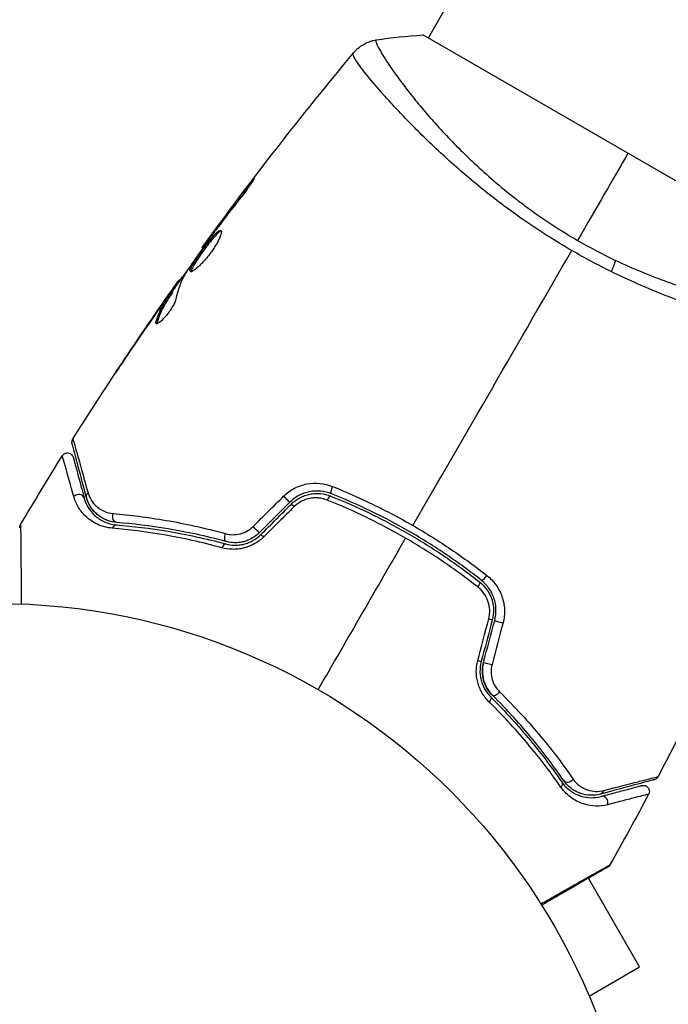
# Model space of a CAD drawing. Units: millimetres. Extents: x -5956 to 7587, y -4837 to 6099.
# Drawn here: x -3350 to -3297, y 3301 to 3382 of the extents above; entities that cross this region are included whole.
import ezdxf

# ---------------------------------------------------------------- set-up
doc = ezdxf.new("R2010")
doc.units = ezdxf.units.MM
doc.header["$LTSCALE"] = 20
doc.layers.add('2d', color=230, linetype='Continuous')

msp = doc.modelspace()

# ---------------------------------------------------------------- linework, layer by layer
at = {"layer": '2d'}
for p, q in [((-2879.573, 4137.513), (-3316.573, 3380.606)), ((-3283.231, 3361.356), (-3317.006, 3380.856)), ((-3319.646, 3375.284), (-3319.646, 3375.284)), ((-3331.351, 3368.304), (-3331.426, 3368.348)), ((-3333.842, 3365.058), (-3333.885, 3365.083)), ((-3334.456, 3364.229), (-3334.497, 3364.253)), ((-3335.102, 3363.32), (-3335.16, 3363.354)), ((-3337.082, 3360.493), (-3337.167, 3360.543)), ((-3336.987, 3360.628), (-3337.066, 3360.674)), ((-3337.982, 3359.352), (-3337.999, 3359.362)), ((-3337.638, 3359.628), (-3337.725, 3359.678)), ((-3337.56, 3359.757), (-3337.647, 3359.807)), ((-3338.7, 3358.33), (-3338.712, 3358.337)), ((-3338.877, 3357.205), (-3338.965, 3357.256)), ((-3341.242, 3354.605), (-3341.251, 3354.609)), ((-3303.42, 3311.49), (-3303.42, 3311.491)), ((-3299.159, 3304.11), (-3303.373, 3311.41)), ((-3303.316, 3301.71), (-3299.159, 3304.11))]:
    msp.add_line(p, q, dxfattribs=at)
msp.add_circle((-3352.118, 3281.039), 53, dxfattribs=at)
at = {"layer": '2d', "extrusion": (0, 0, -1)}
for centre, major_axis, ratio, start_param, end_param in [((-3302.224, 3361.019), (1.288, 2.71), 0.174612, 0.998247, 1.357534), ((-3344.204, 3342.903), (0.483, 0.129), 0.819777, 3.141593, 4.110513), ((-3324.334, 3343.54), (0.185, 0.464), 0.269641, 3.141593, 4.889681), ((-3327.471, 3341.87), (-0.354, 0.354), 0.032323, 0, 1.184867), ((-3342.165, 3341.205), (0.04, 0.498), 0.738794, 3.141593, 5.143303), ((-3333.053, 3339.621), (0.131, 0.483), 0.452672, 3.141593, 4.946014), ((-3329.976, 3339.366), (-0.354, 0.354), 0.013447, 0, 1.156444), ((-3312.627, 3335.41), (0.31, 0.393), 0.26225, 0, 1.398173), ((-3310.602, 3332.49), (-0.483, 0.129), 0.020866, 0, 2.00228), ((-3311.519, 3329.068), (-0.483, 0.129), 0.001815, 0, 2.030732), ((-3311.764, 3325.99), (0.352, 0.355), 0.440374, 0, 1.343345), ((-3305.979, 3319.062), (0.412, 0.284), 0.71706, 0, 1.149567), ((-3302.501, 3318.825), (-0.129, 0.483), 0.819777, 2.172672, 3.141593)]:
    msp.add_ellipse(centre, major_axis=major_axis, ratio=ratio, start_param=start_param, end_param=end_param, dxfattribs=at)
at = {"layer": '2d'}
for centre, major_axis, ratio, start_param, end_param in [((-3345.363, 3342.592), (0.483, 0.129), 0.858093, 0, 2.20525), ((-3328.32, 3342.719), (-0.354, 0.354), 0.020866, 3.141593, 5.143872), ((-3324.778, 3342.425), (0.185, 0.464), 0.26225, 0, 1.398173), ((-3342.26, 3340.009), (0.04, 0.498), 0.71706, 0, 1.149567), ((-3330.824, 3340.214), (-0.354, 0.354), 0.001815, 3.141593, 5.172325), ((-3333.367, 3338.462), (0.131, 0.483), 0.440374, 0, 1.343345), ((-3311.884, 3336.352), (0.31, 0.393), 0.269641, 3.141593, 4.889681), ((-3311.761, 3332.8), (-0.483, 0.129), 0.032323, 3.141593, 4.326459), ((-3312.678, 3329.378), (-0.483, 0.129), 0.013447, 3.141593, 4.298037), ((-3310.918, 3326.841), (0.352, 0.355), 0.452672, 3.141593, 4.946014), ((-3304.99, 3319.742), (0.412, 0.284), 0.738794, 3.141593, 5.143303), ((-3302.19, 3317.666), (-0.129, 0.483), 0.858093, 4.077935, 6.283185)]:
    msp.add_ellipse(centre, major_axis=major_axis, ratio=ratio, start_param=start_param, end_param=end_param, dxfattribs=at)
for points, knots in [([(-3322.684, 3379.406), (-3322.639, 3379.459), (-3322.585, 3379.52), (-3322.46, 3379.647), (-3322.388, 3379.715), (-3322.192, 3379.88), (-3322.061, 3379.974), (-3321.706, 3380.188), (-3321.468, 3380.293), (-3321.095, 3380.402), (-3320.965, 3380.43), (-3320.835, 3380.451)], [0, 0, 0, 0, 0.0280924, 0.0280924, 0.0591779, 0.0591779, 0.1075172, 0.1075172, 0.1846424, 0.1846424, 0.22429, 0.22429, 0.22429, 0.22429]), ([(-3320.835, 3380.451), (-3320.838, 3380.45), (-3320.84, 3380.449), (-3320.845, 3380.445), (-3320.846, 3380.44), (-3320.849, 3380.427), (-3320.85, 3380.422), (-3320.854, 3380.409), (-3320.858, 3380.4), (-3320.868, 3380.369), (-3320.866, 3380.342), (-3320.843, 3380.238), (-3320.807, 3380.137), (-3320.687, 3379.879), (-3320.604, 3379.72), (-3320.443, 3379.44), (-3320.383, 3379.339), (-3320.251, 3379.123), (-3320.178, 3379.007), (-3319.788, 3378.397), (-3319.384, 3377.81), (-3318.637, 3376.798), (-3318.364, 3376.438), (-3317.765, 3375.678), (-3317.439, 3375.276), (-3316.396, 3374.034), (-3315.612, 3373.151), (-3314.282, 3371.765), (-3313.809, 3371.29), (-3312.821, 3370.338), (-3312.306, 3369.86), (-3311.229, 3368.903), (-3310.666, 3368.425), (-3309.782, 3367.71), (-3309.48, 3367.471), (-3308.868, 3367), (-3308.558, 3366.767), (-3307.614, 3366.079), (-3306.968, 3365.633), (-3305.64, 3364.765), (-3304.959, 3364.344), (-3304.257, 3363.938)], [0.04049986, 0.04049986, 0.04049986, 0.04049986, 0.04112082, 0.04112082, 0.04233145, 0.04233145, 0.04293677, 0.04293677, 0.04354209, 0.04354209, 0.04475273, 0.04475273, 0.04717401, 0.04717401, 0.04959529, 0.04959529, 0.05080593, 0.05080593, 0.05201656, 0.05201656, 0.05685912, 0.05685912, 0.0592804, 0.0592804, 0.06170168, 0.06170168, 0.06654423, 0.06654423, 0.06896551, 0.06896551, 0.07138679, 0.07138679, 0.07380806, 0.07380806, 0.0750187, 0.0750187, 0.07622934, 0.07622934, 0.07865062, 0.07865062, 0.0810719, 0.0810719, 0.0810719, 0.0810719]), ([(-3304.737, 3363.106), (-3305.439, 3363.511), (-3306.124, 3363.929), (-3307.464, 3364.783), (-3308.12, 3365.219), (-3309.081, 3365.889), (-3309.398, 3366.114), (-3310.024, 3366.57), (-3310.334, 3366.801), (-3311.248, 3367.493), (-3311.834, 3367.955), (-3312.962, 3368.877), (-3313.505, 3369.337), (-3314.552, 3370.251), (-3315.058, 3370.707), (-3316.501, 3372.043), (-3317.363, 3372.894), (-3318.532, 3374.092), (-3318.901, 3374.48), (-3319.592, 3375.222), (-3319.912, 3375.573), (-3320.795, 3376.567), (-3321.284, 3377.149), (-3321.873, 3377.887), (-3322.044, 3378.112), (-3322.33, 3378.504), (-3322.446, 3378.674), (-3322.622, 3378.959), (-3322.682, 3379.074), (-3322.748, 3379.25), (-3322.754, 3379.309), (-3322.729, 3379.342)], [0.03880076, 0.03880076, 0.03880076, 0.03880076, 0.04122708, 0.04122708, 0.0436534, 0.0436534, 0.04486656, 0.04486656, 0.04607972, 0.04607972, 0.04850604, 0.04850604, 0.05093236, 0.05093236, 0.05335868, 0.05335868, 0.05821132, 0.05821132, 0.06063764, 0.06063764, 0.06306396, 0.06306396, 0.0679166, 0.0679166, 0.07034292, 0.07034292, 0.07276924, 0.07276924, 0.07519556, 0.07519556, 0.07762188, 0.07762188, 0.07762188, 0.07762188]), ([(-3322.684, 3379.405), (-3322.684, 3379.405), (-3322.684, 3379.405), (-3322.684, 3379.405), (-3322.684, 3379.405), (-3322.684, 3379.405)], [0.00233076358, 0.00233076358, 0.00233076358, 0.00233076358, 0.00233614505, 0.00233614505, 0.00234726556, 0.00234726556, 0.00234726556, 0.00234726556]), ([(-3331.426, 3368.348), (-3331.324, 3368.48), (-3331.231, 3368.599), (-3331.112, 3368.75), (-3331.076, 3368.794), (-3331.013, 3368.873), (-3330.985, 3368.906), (-3330.918, 3368.987), (-3330.894, 3369.015), (-3330.886, 3369.011), (-3330.902, 3368.98), (-3330.954, 3368.892), (-3330.977, 3368.856), (-3331.03, 3368.772), (-3331.061, 3368.725), (-3331.132, 3368.619), (-3331.171, 3368.561), (-3331.256, 3368.439), (-3331.301, 3368.374), (-3331.543, 3368.034), (-3331.774, 3367.73), (-3331.985, 3367.467)], [0, 0, 0, 0, 0.000536546, 0.000536546, 0.000804819, 0.000804819, 0.001073092, 0.001073092, 0.001609638, 0.001609638, 0.002146183, 0.002146183, 0.002414456, 0.002414456, 0.002682729, 0.002682729, 0.002951002, 0.002951002, 0.003219275, 0.003219275, 0.004292367, 0.004292367, 0.004292367, 0.004292367]), ([(-3331.985, 3367.467), (-3332.342, 3367.02), (-3332.695, 3366.57), (-3333.391, 3365.663), (-3333.733, 3365.205), (-3334.074, 3364.747)], [0, 0, 0, 0, 0.001845834, 0.001845834, 0.003691668, 0.003691668, 0.003691668, 0.003691668]), ([(-3336.141, 3361.365), (-3336.16, 3361.376), (-3336.169, 3361.397), (-3336.17, 3361.459), (-3336.161, 3361.5), (-3336.126, 3361.602), (-3336.1, 3361.662), (-3336.031, 3361.8), (-3335.987, 3361.879), (-3335.839, 3362.132), (-3335.71, 3362.331), (-3335.495, 3362.648), (-3335.419, 3362.759), (-3335.262, 3362.982), (-3335.181, 3363.093), (-3335.018, 3363.317), (-3334.935, 3363.429), (-3334.771, 3363.645), (-3334.691, 3363.749), (-3334.451, 3364.051), (-3334.302, 3364.23), (-3334.101, 3364.449), (-3334.039, 3364.512), (-3333.924, 3364.62), (-3333.872, 3364.665), (-3333.779, 3364.731), (-3333.74, 3364.753), (-3333.672, 3364.775), (-3333.645, 3364.775), (-3333.625, 3364.764)], [0, 0, 0, 0, 0.0004136, 0.0004136, 0.0008272, 0.0008272, 0.0012408, 0.0012408, 0.0016544, 0.0016544, 0.0024816, 0.0024816, 0.0028952, 0.0028952, 0.0033088, 0.0033088, 0.0037224, 0.0037224, 0.004136, 0.004136, 0.0049632, 0.0049632, 0.0053768, 0.0053768, 0.0057904, 0.0057904, 0.006203999, 0.006203999, 0.006617599, 0.006617599, 0.006617599, 0.006617599]), ([(-3333.625, 3364.764), (-3333.585, 3364.741), (-3333.573, 3364.671), (-3333.612, 3364.451), (-3333.663, 3364.298), (-3333.784, 3364.028), (-3333.832, 3363.93), (-3333.941, 3363.725), (-3334.002, 3363.618), (-3334.137, 3363.398), (-3334.211, 3363.284), (-3334.364, 3363.059), (-3334.446, 3362.946), (-3334.615, 3362.722), (-3334.701, 3362.614), (-3334.875, 3362.405), (-3334.963, 3362.303), (-3335.137, 3362.113), (-3335.221, 3362.025), (-3335.387, 3361.861), (-3335.467, 3361.785), (-3335.692, 3361.586), (-3335.825, 3361.486), (-3336.03, 3361.365), (-3336.104, 3361.343), (-3336.141, 3361.365)], [0.006617599, 0.006617599, 0.006617599, 0.006617599, 0.007449314, 0.007449314, 0.008281029, 0.008281029, 0.008696886, 0.008696886, 0.009112744, 0.009112744, 0.009528601, 0.009528601, 0.009944458, 0.009944458, 0.010360316, 0.010360316, 0.010776173, 0.010776173, 0.011192031, 0.011192031, 0.011607888, 0.011607888, 0.012439603, 0.012439603, 0.013271318, 0.013271318, 0.013271318, 0.013271318]), ([(-3333.592, 3364.72), (-3333.6, 3364.718), (-3333.608, 3364.716), (-3333.651, 3364.703), (-3333.692, 3364.68), (-3333.829, 3364.581), (-3333.947, 3364.47), (-3334.146, 3364.254), (-3334.217, 3364.172), (-3334.366, 3363.995), (-3334.443, 3363.901), (-3334.601, 3363.701), (-3334.683, 3363.595), (-3334.847, 3363.379), (-3334.929, 3363.269), (-3335.175, 3362.933), (-3335.334, 3362.708), (-3335.551, 3362.387), (-3335.618, 3362.285), (-3335.743, 3362.091), (-3335.8, 3361.998), (-3335.9, 3361.829), (-3335.942, 3361.752), (-3336.011, 3361.613), (-3336.038, 3361.552), (-3336.077, 3361.44), (-3336.085, 3361.392), (-3336.08, 3361.359)], [0.006959302, 0.006959302, 0.006959302, 0.006959302, 0.007065717, 0.007065717, 0.007479037, 0.007479037, 0.008305676, 0.008305676, 0.008718996, 0.008718996, 0.009132316, 0.009132316, 0.009545635, 0.009545635, 0.009958955, 0.009958955, 0.010785595, 0.010785595, 0.011198915, 0.011198915, 0.011612234, 0.011612234, 0.012025554, 0.012025554, 0.012438874, 0.012438874, 0.012937835, 0.012937835, 0.012937835, 0.012937835]), ([(-3335.16, 3363.354), (-3335.16, 3363.354), (-3335.145, 3363.374), (-3335.086, 3363.453), (-3335.041, 3363.514), (-3334.927, 3363.669), (-3334.857, 3363.765), (-3334.692, 3363.988), (-3334.6, 3364.113), (-3334.497, 3364.253)], [0, 0, 0, 0, 0.000630412, 0.000630412, 0.001260825, 0.001260825, 0.001891237, 0.001891237, 0.00252165, 0.00252165, 0.00252165, 0.00252165]), ([(-3334.502, 3364.164), (-3334.834, 3363.699), (-3335.166, 3363.234), (-3335.821, 3362.298), (-3336.144, 3361.828), (-3336.464, 3361.355)], [0, 0, 0, 0, 0.00190427, 0.00190427, 0.003808539, 0.003808539, 0.003808539, 0.003808539]), ([(-3301.129, 3362.298), (-3300.412, 3361.957), (-3299.688, 3361.638), (-3298.266, 3361.051), (-3297.564, 3360.781), (-3296.178, 3360.282), (-3295.494, 3360.054), (-3294.481, 3359.739), (-3294.145, 3359.639), (-3293.483, 3359.448), (-3293.158, 3359.358), (-3291.556, 3358.929), (-3290.358, 3358.661), (-3288.689, 3358.338), (-3288.152, 3358.244), (-3287.131, 3358.08), (-3286.651, 3358.01), (-3285.302, 3357.835), (-3284.524, 3357.759), (-3283.709, 3357.706), (-3283.554, 3357.698), (-3283.264, 3357.684), (-3283.128, 3357.68), (-3282.747, 3357.671), (-3282.53, 3357.671), (-3282.168, 3357.684), (-3282.023, 3357.695), (-3281.863, 3357.723), (-3281.818, 3357.734), (-3281.748, 3357.755), (-3281.723, 3357.767), (-3281.701, 3357.79), (-3281.695, 3357.799), (-3281.685, 3357.81), (-3281.681, 3357.813), (-3281.671, 3357.822), (-3281.668, 3357.825), (-3281.667, 3357.832), (-3281.667, 3357.835), (-3281.668, 3357.837)], [0.08462881, 0.08462881, 0.08462881, 0.08462881, 0.08705078, 0.08705078, 0.08947276, 0.08947276, 0.09189473, 0.09189473, 0.09310572, 0.09310572, 0.09431671, 0.09431671, 0.09916066, 0.09916066, 0.10158263, 0.10158263, 0.10400461, 0.10400461, 0.10884856, 0.10884856, 0.11005954, 0.11005954, 0.11127053, 0.11127053, 0.11369251, 0.11369251, 0.11611448, 0.11611448, 0.11732547, 0.11732547, 0.11853646, 0.11853646, 0.11914195, 0.11914195, 0.11974744, 0.11974744, 0.12095843, 0.12095843, 0.12162508, 0.12162508, 0.12162508, 0.12162508]), ([(-3337.023, 3360.649), (-3337.021, 3360.648), (-3337.013, 3360.656), (-3336.985, 3360.688), (-3336.965, 3360.713), (-3336.912, 3360.778), (-3336.88, 3360.817), (-3336.804, 3360.911), (-3336.76, 3360.965), (-3336.698, 3361.041), (-3336.685, 3361.057), (-3336.671, 3361.075)], [0, 0, 0, 0, 0.00032099, 0.00032099, 0.000641981, 0.000641981, 0.000962971, 0.000962971, 0.001283961, 0.001283961, 0.00137276, 0.00137276, 0.00137276, 0.00137276]), ([(-3281.681, 3355.643), (-3281.695, 3355.608), (-3281.741, 3355.586), (-3281.897, 3355.553), (-3282.006, 3355.546), (-3282.423, 3355.55), (-3282.82, 3355.585), (-3283.595, 3355.689), (-3283.884, 3355.733), (-3284.509, 3355.837), (-3284.847, 3355.898), (-3285.933, 3356.107), (-3286.754, 3356.282), (-3288.129, 3356.605), (-3288.607, 3356.723), (-3289.596, 3356.978), (-3290.108, 3357.115), (-3291.691, 3357.56), (-3292.811, 3357.901), (-3294.59, 3358.5), (-3295.195, 3358.713), (-3296.417, 3359.165), (-3297.035, 3359.404), (-3298.286, 3359.913), (-3298.918, 3360.181), (-3300.196, 3360.752), (-3300.845, 3361.056), (-3301.489, 3361.373)], [-0.00000006, -0.00000006, -0.00000006, -0.00000006, 0.00219288, 0.00219288, 0.00438582, 0.00438582, 0.0087717, 0.0087717, 0.01096464, 0.01096464, 0.01315758, 0.01315758, 0.01754347, 0.01754347, 0.01973641, 0.01973641, 0.02192935, 0.02192935, 0.02631523, 0.02631523, 0.02850817, 0.02850817, 0.03070111, 0.03070111, 0.03289405, 0.03289405, 0.03508699, 0.03508699, 0.03508699, 0.03508699]), ([(-3337.999, 3359.362), (-3337.902, 3359.501), (-3337.808, 3359.635), (-3337.627, 3359.893), (-3337.544, 3360.011), (-3337.32, 3360.329), (-3337.213, 3360.48), (-3337.167, 3360.543)], [0, 0, 0, 0, 0.000502086, 0.000502086, 0.001004171, 0.001004171, 0.002008343, 0.002008343, 0.002008343, 0.002008343]), ([(-3338.965, 3357.256), (-3338.826, 3357.698), (-3338.65, 3358.119), (-3338.333, 3358.72), (-3338.216, 3358.915), (-3337.971, 3359.296), (-3337.849, 3359.488), (-3337.725, 3359.678)], [0, 0, 0, 0, 0.002938605, 0.002938605, 0.004407908, 0.004407908, 0.005877211, 0.005877211, 0.005877211, 0.005877211]), ([(-3337.638, 3359.628), (-3337.762, 3359.438), (-3337.884, 3359.246), (-3338.129, 3358.865), (-3338.246, 3358.67), (-3338.563, 3358.069), (-3338.738, 3357.647), (-3338.877, 3357.205)], [0, 0, 0, 0, 0.001469311, 0.001469311, 0.002938621, 0.002938621, 0.005877242, 0.005877242, 0.005877242, 0.005877242]), ([(-3337.859, 3359.524), (-3337.995, 3359.335), (-3338.149, 3359.117), (-3338.496, 3358.622), (-3338.68, 3358.359), (-3338.872, 3358.081)], [0, 0, 0, 0, 0.001013465, 0.001013465, 0.00202693, 0.00202693, 0.00202693, 0.00202693]), ([(-3337.725, 3359.678), (-3337.691, 3359.731), (-3337.667, 3359.768), (-3337.644, 3359.809), (-3337.644, 3359.813), (-3337.679, 3359.772), (-3337.751, 3359.675), (-3337.859, 3359.524)], [0, 0, 0, 0, 0.000405292, 0.000405292, 0.000810583, 0.000810583, 0.001621167, 0.001621167, 0.001621167, 0.001621167]), ([(-3337.338, 3359.103), (-3337.355, 3359.029), (-3337.385, 3358.94), (-3337.475, 3358.732), (-3337.533, 3358.619), (-3337.674, 3358.374), (-3337.753, 3358.249), (-3337.929, 3357.997), (-3338.021, 3357.876), (-3338.305, 3357.531), (-3338.493, 3357.342), (-3338.798, 3357.097), (-3338.909, 3357.045), (-3338.958, 3357.074)], [0, 0, 0, 0, 0.000456133, 0.000456133, 0.000912267, 0.000912267, 0.0013684, 0.0013684, 0.001824534, 0.001824534, 0.0027368, 0.0027368, 0.003649067, 0.003649067, 0.003649067, 0.003649067]), ([(-3338.877, 3357.205), (-3338.892, 3357.155), (-3338.899, 3357.115), (-3338.898, 3357.079), (-3338.898, 3357.074), (-3338.897, 3357.07)], [0, 0, 0, 0, 0.0003297632, 0.0003297632, 0.0003852274, 0.0003852274, 0.0003852274, 0.0003852274]), ([(-3342.308, 3353.016), (-3342.308, 3353.016), (-3342.301, 3353.027), (-3342.274, 3353.069), (-3342.253, 3353.102), (-3342.171, 3353.226), (-3342.09, 3353.349), (-3341.941, 3353.575), (-3341.886, 3353.658), (-3341.77, 3353.832), (-3341.709, 3353.924), (-3341.581, 3354.116), (-3341.516, 3354.213), (-3341.384, 3354.41), (-3341.317, 3354.511), (-3341.251, 3354.609)], [0.002335629, 0.002335629, 0.002335629, 0.002335629, 0.002691247, 0.002691247, 0.003046864, 0.003046864, 0.003758098, 0.003758098, 0.004113716, 0.004113716, 0.004469333, 0.004469333, 0.00482495, 0.00482495, 0.005180567, 0.005180567, 0.005180567, 0.005180567]), ([(-3341.527, 3354.18), (-3341.635, 3354.018), (-3341.738, 3353.865), (-3341.929, 3353.579), (-3342.013, 3353.452), (-3342.156, 3353.24), (-3342.211, 3353.157), (-3342.269, 3353.072), (-3342.283, 3353.051), (-3342.302, 3353.023), (-3342.308, 3353.015), (-3342.308, 3353.016)], [0, 0, 0, 0, 0.000583907, 0.000583907, 0.001167815, 0.001167815, 0.001751722, 0.001751722, 0.002043676, 0.002043676, 0.002335629, 0.002335629, 0.002335629, 0.002335629]), ([(-3345.872, 3347.195), (-3345.878, 3347.218), (-3345.882, 3347.241), (-3345.888, 3347.288), (-3345.889, 3347.312), (-3345.888, 3347.375), (-3345.882, 3347.415), (-3345.859, 3347.502), (-3345.838, 3347.548), (-3345.812, 3347.591)], [0, 0, 0, 0, 0.00716492, 0.00716492, 0.01418504, 0.01418504, 0.02611916, 0.02611916, 0.04109674, 0.04109674, 0.04109674, 0.04109674]), ([(-3344.687, 3342.773), (-3344.989, 3343.903), (-3345.244, 3344.851), (-3345.489, 3345.766), (-3345.534, 3345.935), (-3345.617, 3346.243), (-3345.654, 3346.383), (-3345.752, 3346.749), (-3345.799, 3346.922), (-3345.839, 3347.072), (-3345.847, 3347.104), (-3345.854, 3347.129), (-3345.856, 3347.136), (-3345.862, 3347.16), (-3345.865, 3347.169), (-3345.87, 3347.189), (-3345.872, 3347.195), (-3345.872, 3347.195)], [0, 0, 0, 0, 0.00604989, 0.00604989, 0.00756236, 0.00756236, 0.00907483, 0.00907483, 0.01209978, 0.01209978, 0.01361225, 0.01361225, 0.01512472, 0.01512472, 0.01814967, 0.01814967, 0.02364717, 0.02364717, 0.02364717, 0.02364717]), ([(-3345.812, 3347.591), (-3345.812, 3347.591), (-3345.81, 3347.584), (-3345.804, 3347.565), (-3345.802, 3347.556), (-3345.796, 3347.536), (-3345.795, 3347.532), (-3345.792, 3347.522), (-3345.791, 3347.519), (-3345.785, 3347.499), (-3345.775, 3347.467), (-3345.731, 3347.317), (-3345.682, 3347.144), (-3345.579, 3346.78), (-3345.54, 3346.641), (-3345.453, 3346.333), (-3345.405, 3346.162), (-3345.147, 3345.241), (-3344.88, 3344.287), (-3344.565, 3343.156)], [0.02456002, 0.02456002, 0.02456002, 0.02456002, 0.02999101, 0.02999101, 0.03299011, 0.03299011, 0.03373989, 0.03373989, 0.03448967, 0.03448967, 0.03598922, 0.03598922, 0.03898832, 0.03898832, 0.04048787, 0.04048787, 0.04198742, 0.04198742, 0.04798562, 0.04798562, 0.04798562, 0.04798562]), ([(-3346.683, 3346.199), (-3346.655, 3346.244), (-3346.618, 3346.286), (-3346.548, 3346.344), (-3346.516, 3346.365), (-3346.434, 3346.406), (-3346.38, 3346.423), (-3346.293, 3346.434), (-3346.259, 3346.436), (-3346.171, 3346.43), (-3346.116, 3346.417), (-3346.035, 3346.383), (-3346.006, 3346.367), (-3345.934, 3346.318), (-3345.893, 3346.28), (-3345.84, 3346.21), (-3345.823, 3346.181), (-3345.795, 3346.124), (-3345.784, 3346.094), (-3345.776, 3346.064)], [0, 0, 0, 0, 0.0160984, 0.0160984, 0.0273867, 0.0273867, 0.0437913, 0.0437913, 0.0537983, 0.0537983, 0.0702332, 0.0702332, 0.0801032, 0.0801032, 0.0965411, 0.0965411, 0.1063987, 0.1063987, 0.1157817, 0.1157817, 0.1157817, 0.1157817]), ([(-3345.739, 3342.849), (-3346.001, 3343.789), (-3346.216, 3344.555), (-3346.414, 3345.259), (-3346.45, 3345.386), (-3346.514, 3345.614), (-3346.543, 3345.714), (-3346.614, 3345.966), (-3346.645, 3346.071), (-3346.661, 3346.122), (-3346.663, 3346.127), (-3346.665, 3346.135), (-3346.666, 3346.139), (-3346.669, 3346.15), (-3346.671, 3346.157), (-3346.676, 3346.173), (-3346.678, 3346.179), (-3346.682, 3346.193), (-3346.683, 3346.199), (-3346.683, 3346.199)], [0, 0, 0, 0, 0.00567223, 0.00567223, 0.00709029, 0.00709029, 0.00850835, 0.00850835, 0.01134447, 0.01134447, 0.0120535, 0.0120535, 0.01276253, 0.01276253, 0.01418058, 0.01418058, 0.0170167, 0.0170167, 0.02223711, 0.02223711, 0.02223711, 0.02223711]), ([(-3345.776, 3346.064), (-3345.776, 3346.064), (-3345.774, 3346.059), (-3345.77, 3346.045), (-3345.769, 3346.038), (-3345.764, 3346.022), (-3345.763, 3346.016), (-3345.76, 3346.005), (-3345.759, 3346.001), (-3345.756, 3345.993), (-3345.755, 3345.989), (-3345.743, 3345.941), (-3345.715, 3345.837), (-3345.648, 3345.587), (-3345.621, 3345.488), (-3345.56, 3345.26), (-3345.526, 3345.133), (-3345.338, 3344.43), (-3345.132, 3343.662), (-3344.88, 3342.721)], [0.02275047, 0.02275047, 0.02275047, 0.02275047, 0.02787328, 0.02787328, 0.0306606, 0.0306606, 0.03205427, 0.03205427, 0.0327511, 0.0327511, 0.03344793, 0.03344793, 0.03623526, 0.03623526, 0.03762892, 0.03762892, 0.03902259, 0.03902259, 0.04459724, 0.04459724, 0.04459724, 0.04459724]), ([(-3328.461, 3342.874), (-3328.196, 3343.137), (-3327.899, 3343.353), (-3327.243, 3343.694), (-3326.897, 3343.813), (-3325.825, 3344.015), (-3325.09, 3343.938), (-3324.424, 3343.671)], [0, 0, 0, 0, 0.001102852, 0.001102852, 0.002205705, 0.002205705, 0.004411409, 0.004411409, 0.004411409, 0.004411409]), ([(-3344.565, 3343.156), (-3344.5, 3342.923), (-3344.404, 3342.716), (-3344.163, 3342.338), (-3344.016, 3342.166), (-3343.669, 3341.865), (-3343.472, 3341.736), (-3343.022, 3341.536), (-3342.767, 3341.464), (-3342.483, 3341.44)], [0, 0, 0, 0, 0.001256209, 0.001256209, 0.002512418, 0.002512418, 0.003768626, 0.003768626, 0.005024835, 0.005024835, 0.005024835, 0.005024835]), ([(-3324.519, 3343.075), (-3325.085, 3343.301), (-3325.712, 3343.363), (-3326.627, 3343.182), (-3326.923, 3343.078), (-3327.485, 3342.78), (-3327.739, 3342.593), (-3327.966, 3342.365)], [0, 0, 0, 0, 0.001914168, 0.001914168, 0.002871252, 0.002871252, 0.003828336, 0.003828336, 0.003828336, 0.003828336]), ([(-3327.825, 3342.224), (-3327.615, 3342.434), (-3327.373, 3342.612), (-3326.987, 3342.818), (-3326.854, 3342.877), (-3326.577, 3342.976), (-3326.435, 3343.016), (-3326.15, 3343.073), (-3326.007, 3343.091), (-3325.718, 3343.106), (-3325.572, 3343.103), (-3325.14, 3343.064), (-3324.862, 3342.997), (-3324.593, 3342.89)], [0, 0, 0, 0, 0.000889055, 0.000889055, 0.001333583, 0.001333583, 0.00177811, 0.00177811, 0.002222638, 0.002222638, 0.002667165, 0.002667165, 0.00355622, 0.00355622, 0.00355622, 0.00355622]), ([(-3324.424, 3343.671), (-3323.304, 3343.222), (-3322.192, 3342.73), (-3319.988, 3341.66), (-3318.896, 3341.082), (-3317.814, 3340.457)], [0, 0, 0, 0, 0.003710992, 0.003710992, 0.007421983, 0.007421983, 0.007421983, 0.007421983]), ([(-3342.57, 3340.239), (-3343.032, 3340.278), (-3343.43, 3340.397), (-3343.959, 3340.642), (-3344.125, 3340.736), (-3344.429, 3340.939), (-3344.568, 3341.049), (-3344.953, 3341.399), (-3345.166, 3341.658), (-3345.514, 3342.221), (-3345.648, 3342.524), (-3345.739, 3342.849)], [0, 0, 0, 0, 0.001968794, 0.001968794, 0.002953191, 0.002953191, 0.003937588, 0.003937588, 0.005906382, 0.005906382, 0.007875176, 0.007875176, 0.007875176, 0.007875176]), ([(-3344.88, 3342.721), (-3344.806, 3342.447), (-3344.697, 3342.191), (-3344.411, 3341.715), (-3344.235, 3341.496), (-3343.915, 3341.199), (-3343.799, 3341.105), (-3343.544, 3340.932), (-3343.406, 3340.852), (-3342.959, 3340.642), (-3342.62, 3340.539), (-3342.22, 3340.507)], [0, 0, 0, 0, 0.001864837, 0.001864837, 0.003729674, 0.003729674, 0.004662092, 0.004662092, 0.00559451, 0.00559451, 0.007459347, 0.007459347, 0.007459347, 0.007459347]), ([(-3342.204, 3340.707), (-3342.436, 3340.725), (-3342.638, 3340.769), (-3343.005, 3340.884), (-3343.168, 3340.956), (-3343.613, 3341.197), (-3343.842, 3341.387), (-3344.211, 3341.782), (-3344.351, 3341.988), (-3344.565, 3342.393), (-3344.638, 3342.592), (-3344.687, 3342.773)], [0, 0, 0, 0, 0.001140977, 0.001140977, 0.002281954, 0.002281954, 0.004563907, 0.004563907, 0.006845861, 0.006845861, 0.009127814, 0.009127814, 0.009127814, 0.009127814]), ([(-3342.204, 3340.707), (-3342.538, 3340.733), (-3342.842, 3340.817), (-3343.38, 3341.054), (-3343.616, 3341.207), (-3343.929, 3341.481), (-3344.026, 3341.58), (-3344.203, 3341.787), (-3344.283, 3341.896), (-3344.499, 3342.24), (-3344.611, 3342.492), (-3344.687, 3342.773)], [0, 0, 0, 0, 0.001348017, 0.001348017, 0.002696033, 0.002696033, 0.003370042, 0.003370042, 0.00404405, 0.00404405, 0.005392066, 0.005392066, 0.005392066, 0.005392066]), ([(-3324.866, 3342.553), (-3325.091, 3342.643), (-3325.324, 3342.7), (-3325.686, 3342.737), (-3325.809, 3342.741), (-3326.052, 3342.731), (-3326.173, 3342.717), (-3326.533, 3342.65), (-3326.772, 3342.568), (-3327.209, 3342.34), (-3327.415, 3342.191), (-3327.593, 3342.014)], [0, 0, 0, 0, 0.000743635, 0.000743635, 0.001115453, 0.001115453, 0.00148727, 0.00148727, 0.002230905, 0.002230905, 0.00297454, 0.00297454, 0.00297454, 0.00297454]), ([(-3318.415, 3339.416), (-3318.94, 3339.719), (-3319.474, 3340.014), (-3320.542, 3340.581), (-3321.078, 3340.853), (-3322.692, 3341.637), (-3323.776, 3342.115), (-3324.866, 3342.553)], [0.007238896, 0.007238896, 0.007238896, 0.007238896, 0.009039719, 0.009039719, 0.010840543, 0.010840543, 0.01444219, 0.01444219, 0.01444219, 0.01444219]), ([(-3324.593, 3342.89), (-3323.508, 3342.458), (-3322.432, 3341.984), (-3320.828, 3341.208), (-3320.296, 3340.938), (-3319.235, 3340.376), (-3318.704, 3340.082), (-3317.142, 3339.179), (-3316.134, 3338.546), (-3314.179, 3337.219), (-3313.233, 3336.525), (-3312.318, 3335.803)], [0, 0, 0, 0, 0.0035954, 0.0035954, 0.00539309, 0.00539309, 0.00719079, 0.00719079, 0.01078619, 0.01078619, 0.01438158, 0.01438158, 0.01438158, 0.01438158]), ([(-3312.194, 3335.96), (-3313.112, 3336.684), (-3314.063, 3337.382), (-3315.542, 3338.386), (-3316.044, 3338.714), (-3317.066, 3339.354), (-3317.588, 3339.668), (-3319.161, 3340.576), (-3320.219, 3341.135), (-3322.355, 3342.169), (-3323.433, 3342.643), (-3324.519, 3343.075)], [0, 0, 0, 0, 0.0036116, 0.0036116, 0.0054174, 0.0054174, 0.0072232, 0.0072232, 0.01083479, 0.01083479, 0.01444639, 0.01444639, 0.01444639, 0.01444639]), ([(-3342.483, 3341.44), (-3341.138, 3341.326), (-3339.683, 3341.149), (-3336.595, 3340.618), (-3334.96, 3340.265), (-3333.235, 3339.79)], [0, 0, 0, 0, 0.00590649, 0.00590649, 0.01181297, 0.01181297, 0.01181297, 0.01181297]), ([(-3333.184, 3339.138), (-3334.869, 3339.595), (-3336.464, 3339.933), (-3339.477, 3340.437), (-3340.894, 3340.602), (-3342.204, 3340.707)], [0, 0, 0, 0, 0.00577336, 0.00577336, 0.01154671, 0.01154671, 0.01154671, 0.01154671]), ([(-3350.19, 3340.279), (-3350.19, 3340.279), (-3350.19, 3340.279), (-3350.19, 3340.279), (-3350.19, 3340.279), (-3350.19, 3340.28), (-3350.19, 3340.28), (-3350.19, 3340.282), (-3350.19, 3340.283), (-3350.19, 3340.295), (-3350.189, 3340.306), (-3350.187, 3340.338), (-3350.184, 3340.36), (-3350.168, 3340.434), (-3350.148, 3340.486), (-3350.12, 3340.533)], [0, 0, 0, 0, 0.00002521, 0.00002521, 0.00007564, 0.00007564, 0.0001765, 0.0001765, 0.00057993, 0.00057993, 0.00380899, 0.00380899, 0.01027688, 0.01027688, 0.02662549, 0.02662549, 0.02662549, 0.02662549]), ([(-3350.12, 3340.533), (-3350.12, 3340.533), (-3350.12, 3340.528), (-3350.12, 3340.509), (-3350.12, 3340.5), (-3350.119, 3340.481), (-3350.119, 3340.476), (-3350.119, 3340.467), (-3350.119, 3340.458), (-3350.117, 3340.393), (-3350.116, 3340.309), (-3350.112, 3339.954), (-3350.108, 3339.581), (-3350.101, 3338.859), (-3350.098, 3338.591), (-3350.093, 3338.005), (-3350.09, 3337.689), (-3350.081, 3336.689), (-3350.075, 3335.951), (-3350.065, 3334.783), (-3350.062, 3334.397), (-3350.059, 3333.999)], [0.03052739, 0.03052739, 0.03052739, 0.03052739, 0.03726685, 0.03726685, 0.04099353, 0.04099353, 0.0419252, 0.0419252, 0.04285687, 0.04285687, 0.04472022, 0.04472022, 0.0484469, 0.0484469, 0.05031024, 0.05031024, 0.05217359, 0.05217359, 0.05590027, 0.05590027, 0.05765264, 0.05765264, 0.05765264, 0.05765264]), ([(-3333.545, 3338.627), (-3335.21, 3339.086), (-3336.795, 3339.43), (-3339.809, 3339.951), (-3341.236, 3340.126), (-3342.57, 3340.239)], [0, 0, 0, 0, 0.00567021, 0.00567021, 0.01134043, 0.01134043, 0.01134043, 0.01134043]), ([(-3342.22, 3340.507), (-3340.89, 3340.401), (-3339.467, 3340.234), (-3336.468, 3339.73), (-3334.891, 3339.394), (-3333.236, 3338.945)], [0, 0, 0, 0, 0.00561537, 0.00561537, 0.01123074, 0.01123074, 0.01123074, 0.01123074]), ([(-3333.235, 3339.79), (-3333.051, 3339.739), (-3332.861, 3339.711), (-3332.468, 3339.701), (-3332.265, 3339.722), (-3331.969, 3339.792), (-3331.87, 3339.822), (-3331.676, 3339.897), (-3331.58, 3339.942), (-3331.304, 3340.093), (-3331.133, 3340.22), (-3330.981, 3340.372)], [0, 0, 0, 0, 0.000634395, 0.000634395, 0.00126879, 0.00126879, 0.001585988, 0.001585988, 0.001903186, 0.001903186, 0.002537581, 0.002537581, 0.002537581, 0.002537581]), ([(-3330.471, 3339.86), (-3330.647, 3339.684), (-3330.845, 3339.533), (-3331.287, 3339.281), (-3331.521, 3339.187), (-3332.008, 3339.064), (-3332.254, 3339.037), (-3332.734, 3339.044), (-3332.965, 3339.079), (-3333.184, 3339.138)], [0, 0, 0, 0, 0.000754737, 0.000754737, 0.001509473, 0.001509473, 0.00226421, 0.00226421, 0.003018947, 0.003018947, 0.003018947, 0.003018947]), ([(-3330.471, 3339.86), (-3330.651, 3339.68), (-3330.853, 3339.527), (-3331.18, 3339.342), (-3331.294, 3339.287), (-3331.526, 3339.195), (-3331.643, 3339.157), (-3331.88, 3339.096), (-3332, 3339.074), (-3332.242, 3339.046), (-3332.364, 3339.039), (-3332.724, 3339.043), (-3332.957, 3339.077), (-3333.184, 3339.138)], [0, 0, 0, 0, 0.000765347, 0.000765347, 0.00114802, 0.00114802, 0.001530694, 0.001530694, 0.001913367, 0.001913367, 0.00229604, 0.00229604, 0.003061387, 0.003061387, 0.003061387, 0.003061387]), ([(-3317.814, 3340.457), (-3317.275, 3340.146), (-3316.738, 3339.823), (-3315.688, 3339.165), (-3315.172, 3338.829), (-3313.65, 3337.798), (-3312.671, 3337.082), (-3311.725, 3336.339)], [0.007421983, 0.007421983, 0.007421983, 0.007421983, 0.009269849, 0.009269849, 0.011117714, 0.011117714, 0.014813445, 0.014813445, 0.014813445, 0.014813445]), ([(-3330.114, 3339.512), (-3330.344, 3339.284), (-3330.6, 3339.093), (-3331.019, 3338.861), (-3331.165, 3338.793), (-3331.459, 3338.679), (-3331.608, 3338.633), (-3331.91, 3338.56), (-3332.065, 3338.534), (-3332.369, 3338.502), (-3332.52, 3338.496), (-3332.969, 3338.506), (-3333.265, 3338.55), (-3333.545, 3338.627)], [0, 0, 0, 0, 0.000958015, 0.000958015, 0.001437023, 0.001437023, 0.001916031, 0.001916031, 0.002395039, 0.002395039, 0.002874046, 0.002874046, 0.003832062, 0.003832062, 0.003832062, 0.003832062]), ([(-3333.236, 3338.945), (-3333.003, 3338.882), (-3332.756, 3338.845), (-3332.379, 3338.839), (-3332.251, 3338.844), (-3331.994, 3338.873), (-3331.863, 3338.896), (-3331.606, 3338.959), (-3331.479, 3338.999), (-3331.229, 3339.097), (-3331.104, 3339.156), (-3330.745, 3339.357), (-3330.527, 3339.522), (-3330.33, 3339.719)], [0, 0, 0, 0, 0.000832155, 0.000832155, 0.001248232, 0.001248232, 0.001664309, 0.001664309, 0.002080386, 0.002080386, 0.002496464, 0.002496464, 0.003328618, 0.003328618, 0.003328618, 0.003328618]), ([(-3312.473, 3335.397), (-3313.401, 3336.126), (-3314.359, 3336.826), (-3316.339, 3338.167), (-3317.36, 3338.807), (-3318.415, 3339.416)], [0, 0, 0, 0, 0.003619448, 0.003619448, 0.007238896, 0.007238896, 0.007238896, 0.007238896]), ([(-3312.318, 3335.803), (-3311.863, 3335.444), (-3311.518, 3334.956), (-3311.239, 3334.126), (-3311.187, 3333.838), (-3311.168, 3333.248), (-3311.201, 3332.957), (-3311.278, 3332.671)], [0, 0, 0, 0, 0.001770151, 0.001770151, 0.002655226, 0.002655226, 0.003540301, 0.003540301, 0.003540301, 0.003540301]), ([(-3311.085, 3332.619), (-3311.002, 3332.93), (-3310.966, 3333.252), (-3310.99, 3333.879), (-3311.049, 3334.194), (-3311.199, 3334.632), (-3311.259, 3334.773), (-3311.399, 3335.046), (-3311.48, 3335.178), (-3311.746, 3335.552), (-3311.954, 3335.77), (-3312.194, 3335.96)], [0, 0, 0, 0, 0.000962618, 0.000962618, 0.001925236, 0.001925236, 0.002406545, 0.002406545, 0.002887854, 0.002887854, 0.003850472, 0.003850472, 0.003850472, 0.003850472]), ([(-3311.725, 3336.339), (-3311.443, 3336.117), (-3311.197, 3335.861), (-3310.882, 3335.425), (-3310.786, 3335.27), (-3310.62, 3334.952), (-3310.548, 3334.787), (-3310.428, 3334.447), (-3310.38, 3334.27), (-3310.309, 3333.91), (-3310.288, 3333.728), (-3310.263, 3333.181), (-3310.302, 3332.806), (-3310.397, 3332.445)], [0, 0, 0, 0, 0.001104106, 0.001104106, 0.001656159, 0.001656159, 0.002208212, 0.002208212, 0.002760265, 0.002760265, 0.003312318, 0.003312318, 0.004416423, 0.004416423, 0.004416423, 0.004416423]), ([(-3311.575, 3332.766), (-3311.511, 3333.009), (-3311.485, 3333.255), (-3311.506, 3333.754), (-3311.554, 3333.997), (-3311.797, 3334.693), (-3312.092, 3335.098), (-3312.473, 3335.397)], [0, 0, 0, 0, 0.000742905, 0.000742905, 0.001485811, 0.001485811, 0.002971622, 0.002971622, 0.002971622, 0.002971622]), ([(-3311.533, 3325.919), (-3311.74, 3326.123), (-3311.923, 3326.352), (-3312.157, 3326.737), (-3312.229, 3326.873), (-3312.354, 3327.153), (-3312.407, 3327.297), (-3312.495, 3327.594), (-3312.53, 3327.746), (-3312.579, 3328.06), (-3312.593, 3328.22), (-3312.602, 3328.697), (-3312.565, 3329.018), (-3312.482, 3329.332)], [0, 0, 0, 0, 0.000959727, 0.000959727, 0.001439591, 0.001439591, 0.001919454, 0.001919454, 0.002399318, 0.002399318, 0.002879181, 0.002879181, 0.003838909, 0.003838909, 0.003838909, 0.003838909]), ([(-3312.195, 3329.249), (-3312.267, 3328.979), (-3312.301, 3328.703), (-3312.295, 3328.295), (-3312.284, 3328.157), (-3312.243, 3327.889), (-3312.214, 3327.759), (-3312.14, 3327.507), (-3312.096, 3327.384), (-3311.991, 3327.146), (-3311.931, 3327.031), (-3311.736, 3326.707), (-3311.583, 3326.515), (-3311.412, 3326.345)], [0, 0, 0, 0, 0.000837423, 0.000837423, 0.001256134, 0.001256134, 0.001674846, 0.001674846, 0.002093557, 0.002093557, 0.002512269, 0.002512269, 0.003349692, 0.003349692, 0.003349692, 0.003349692]), ([(-3312.002, 3329.197), (-3312.066, 3328.957), (-3312.099, 3328.709), (-3312.096, 3328.201), (-3312.06, 3327.951), (-3311.923, 3327.468), (-3311.824, 3327.242), (-3311.577, 3326.829), (-3311.431, 3326.646), (-3311.271, 3326.487)], [0, 0, 0, 0, 0.000754737, 0.000754737, 0.001509473, 0.001509473, 0.00226421, 0.00226421, 0.003018947, 0.003018947, 0.003018947, 0.003018947]), ([(-3311.271, 3326.487), (-3311.437, 3326.652), (-3311.585, 3326.841), (-3311.768, 3327.149), (-3311.822, 3327.257), (-3311.918, 3327.48), (-3311.959, 3327.597), (-3312.059, 3327.952), (-3312.095, 3328.2), (-3312.099, 3328.703), (-3312.068, 3328.951), (-3312.002, 3329.197)], [0, 0, 0, 0, 0.000760497, 0.000760497, 0.001140745, 0.001140745, 0.001520994, 0.001520994, 0.002281491, 0.002281491, 0.003041988, 0.003041988, 0.003041988, 0.003041988]), ([(-3311.304, 3329.011), (-3311.359, 3328.804), (-3311.383, 3328.595), (-3311.375, 3328.173), (-3311.342, 3327.967), (-3311.226, 3327.575), (-3311.142, 3327.39), (-3310.938, 3327.055), (-3310.816, 3326.902), (-3310.681, 3326.768)], [0, 0, 0, 0, 0.000633008, 0.000633008, 0.001266016, 0.001266016, 0.001899024, 0.001899024, 0.002532032, 0.002532032, 0.002532032, 0.002532032]), ([(-3311.412, 3326.345), (-3310.196, 3325.136), (-3309.117, 3323.938), (-3307.18, 3321.593), (-3306.324, 3320.444), (-3305.567, 3319.345)], [0, 0, 0, 0, 0.00561537, 0.00561537, 0.01123074, 0.01123074, 0.01123074, 0.01123074]), ([(-3305.402, 3319.459), (-3306.148, 3320.541), (-3307, 3321.686), (-3308.942, 3324.043), (-3310.032, 3325.256), (-3311.271, 3326.487)], [0, 0, 0, 0, 0.00577336, 0.00577336, 0.01154671, 0.01154671, 0.01154671, 0.01154671]), ([(-3310.681, 3326.768), (-3309.407, 3325.511), (-3308.284, 3324.273), (-3306.279, 3321.864), (-3305.399, 3320.693), (-3304.628, 3319.585)], [0, 0, 0, 0, 0.00590649, 0.00590649, 0.01181297, 0.01181297, 0.01181297, 0.01181297]), ([(-3305.625, 3318.908), (-3306.389, 3320.007), (-3307.255, 3321.156), (-3309.212, 3323.505), (-3310.303, 3324.706), (-3311.533, 3325.919)], [0, 0, 0, 0, 0.00567021, 0.00567021, 0.01134043, 0.01134043, 0.01134043, 0.01134043]), ([(-3304.628, 3319.585), (-3304.465, 3319.349), (-3304.278, 3319.168), (-3303.879, 3318.877), (-3303.666, 3318.769), (-3303.234, 3318.621), (-3303.014, 3318.579), (-3302.565, 3318.558), (-3302.335, 3318.579), (-3302.101, 3318.639)], [0, 0, 0, 0, 0.001259257, 0.001259257, 0.002518515, 0.002518515, 0.003777772, 0.003777772, 0.005037029, 0.005037029, 0.005037029, 0.005037029]), ([(-3302.101, 3318.639), (-3300.97, 3318.93), (-3300.019, 3319.174), (-3299.099, 3319.409), (-3298.929, 3319.453), (-3298.617, 3319.532), (-3298.476, 3319.568), (-3298.106, 3319.661), (-3297.928, 3319.706), (-3297.769, 3319.745), (-3297.734, 3319.753), (-3297.711, 3319.758), (-3297.707, 3319.759), (-3297.698, 3319.762), (-3297.694, 3319.763), (-3297.673, 3319.768), (-3297.663, 3319.77), (-3297.643, 3319.775), (-3297.637, 3319.777), (-3297.637, 3319.777)], [0, 0, 0, 0, 0.00608343, 0.00608343, 0.00760429, 0.00760429, 0.00912515, 0.00912515, 0.01216686, 0.01216686, 0.01368772, 0.01368772, 0.01444815, 0.01444815, 0.01520858, 0.01520858, 0.01825029, 0.01825029, 0.02381452, 0.02381452, 0.02381452, 0.02381452]), ([(-3297.637, 3319.777), (-3297.662, 3319.729), (-3297.695, 3319.685), (-3297.761, 3319.623), (-3297.79, 3319.6), (-3297.842, 3319.57), (-3297.862, 3319.559), (-3297.905, 3319.541), (-3297.927, 3319.533), (-3297.95, 3319.527)], [0, 0, 0, 0, 0.01617283, 0.01617283, 0.0271653, 0.0271653, 0.0340586, 0.0340586, 0.04108883, 0.04108883, 0.04108883, 0.04108883]), ([(-3301.78, 3317.469), (-3302.108, 3317.385), (-3302.434, 3317.35), (-3303.092, 3317.369), (-3303.423, 3317.423), (-3303.923, 3317.582), (-3304.09, 3317.649), (-3304.42, 3317.812), (-3304.582, 3317.907), (-3305.056, 3318.242), (-3305.358, 3318.525), (-3305.625, 3318.908)], [0, 0, 0, 0, 0.001963063, 0.001963063, 0.003926126, 0.003926126, 0.004907657, 0.004907657, 0.005889189, 0.005889189, 0.007852252, 0.007852252, 0.007852252, 0.007852252]), ([(-3305.567, 3319.345), (-3305.338, 3319.013), (-3305.079, 3318.772), (-3304.676, 3318.492), (-3304.539, 3318.412), (-3304.261, 3318.278), (-3304.12, 3318.223), (-3303.7, 3318.094), (-3303.422, 3318.052), (-3302.869, 3318.043), (-3302.595, 3318.075), (-3302.32, 3318.149)], [0, 0, 0, 0, 0.001851544, 0.001851544, 0.002777316, 0.002777316, 0.003703088, 0.003703088, 0.005554632, 0.005554632, 0.007406175, 0.007406175, 0.007406175, 0.007406175]), ([(-3302.371, 3318.342), (-3302.653, 3318.267), (-3302.932, 3318.239), (-3303.475, 3318.259), (-3303.741, 3318.308), (-3304.13, 3318.441), (-3304.259, 3318.496), (-3304.512, 3318.627), (-3304.636, 3318.704), (-3304.992, 3318.966), (-3305.212, 3319.183), (-3305.402, 3319.459)], [0, 0, 0, 0, 0.001345717, 0.001345717, 0.002691433, 0.002691433, 0.003364292, 0.003364292, 0.00403715, 0.00403715, 0.005382867, 0.005382867, 0.005382867, 0.005382867]), ([(-3297.95, 3319.527), (-3297.95, 3319.527), (-3297.956, 3319.525), (-3297.976, 3319.52), (-3297.985, 3319.518), (-3298.005, 3319.512), (-3298.01, 3319.511), (-3298.019, 3319.509), (-3298.023, 3319.508), (-3298.043, 3319.502), (-3298.076, 3319.493), (-3298.23, 3319.452), (-3298.405, 3319.405), (-3298.771, 3319.307), (-3298.911, 3319.27), (-3299.219, 3319.187), (-3299.388, 3319.142), (-3300.302, 3318.897), (-3301.248, 3318.644), (-3302.371, 3318.342)], [0.02464336, 0.02464336, 0.02464336, 0.02464336, 0.03015026, 0.03015026, 0.03316528, 0.03316528, 0.03391904, 0.03391904, 0.0346728, 0.0346728, 0.03618031, 0.03618031, 0.03919533, 0.03919533, 0.04070285, 0.04070285, 0.04221036, 0.04221036, 0.04824041, 0.04824041, 0.04824041, 0.04824041]), ([(-3302.32, 3318.149), (-3301.853, 3318.274), (-3301.429, 3318.388), (-3300.859, 3318.54), (-3300.681, 3318.588), (-3300.349, 3318.677), (-3300.194, 3318.719), (-3299.491, 3318.907), (-3299.152, 3318.998), (-3299.056, 3319.024), (-3299.05, 3319.025), (-3299.042, 3319.027), (-3299.038, 3319.029), (-3299.026, 3319.032), (-3299.02, 3319.033), (-3299.004, 3319.038), (-3298.997, 3319.039), (-3298.982, 3319.043), (-3298.977, 3319.045), (-3298.977, 3319.045)], [0, 0, 0, 0, 0.00280724, 0.00280724, 0.00421086, 0.00421086, 0.00561448, 0.00561448, 0.01122897, 0.01122897, 0.01193078, 0.01193078, 0.01263259, 0.01263259, 0.01403621, 0.01403621, 0.01684345, 0.01684345, 0.02211228, 0.02211228, 0.02211228, 0.02211228]), ([(-3298.977, 3319.045), (-3298.95, 3319.052), (-3298.922, 3319.057), (-3298.867, 3319.062), (-3298.839, 3319.063), (-3298.772, 3319.058), (-3298.732, 3319.05), (-3298.656, 3319.025), (-3298.619, 3319.008), (-3298.551, 3318.966), (-3298.519, 3318.941), (-3298.463, 3318.884), (-3298.438, 3318.851), (-3298.397, 3318.782), (-3298.381, 3318.745), (-3298.358, 3318.669), (-3298.351, 3318.629), (-3298.346, 3318.548), (-3298.349, 3318.508), (-3298.366, 3318.419), (-3298.383, 3318.371), (-3298.407, 3318.326)], [0, 0, 0, 0, 0.0084355, 0.0084355, 0.0166369, 0.0166369, 0.0286592, 0.0286592, 0.0406815, 0.0406815, 0.0527038, 0.0527038, 0.0647261, 0.0647261, 0.0767484, 0.0767484, 0.0887707, 0.0887707, 0.100793, 0.100793, 0.1158822, 0.1158822, 0.1158822, 0.1158822]), ([(-3298.407, 3318.326), (-3298.407, 3318.326), (-3298.412, 3318.325), (-3298.427, 3318.321), (-3298.434, 3318.319), (-3298.45, 3318.315), (-3298.457, 3318.314), (-3298.472, 3318.31), (-3298.476, 3318.309), (-3298.589, 3318.283), (-3298.932, 3318.197), (-3299.78, 3317.981), (-3300.118, 3317.895), (-3300.883, 3317.699), (-3301.311, 3317.59), (-3301.78, 3317.469)], [0.02281952, 0.02281952, 0.02281952, 0.02281952, 0.02808898, 0.02808898, 0.03089788, 0.03089788, 0.03230233, 0.03230233, 0.03370678, 0.03370678, 0.03932457, 0.03932457, 0.04213347, 0.04213347, 0.04494237, 0.04494237, 0.04494237, 0.04494237]), ([(-3307.284, 3309.303), (-3306.927, 3309.506), (-3306.58, 3309.702), (-3305.893, 3310.091), (-3305.553, 3310.284), (-3304.904, 3310.651), (-3304.596, 3310.825), (-3303.725, 3311.318), (-3303.216, 3311.606), (-3302.693, 3311.901), (-3302.594, 3311.957), (-3302.408, 3312.061), (-3302.322, 3312.11), (-3302.085, 3312.243), (-3301.957, 3312.315), (-3301.765, 3312.423), (-3301.7, 3312.459), (-3301.654, 3312.484), (-3301.65, 3312.486), (-3301.642, 3312.49), (-3301.638, 3312.492), (-3301.622, 3312.502), (-3301.614, 3312.506), (-3301.599, 3312.514), (-3301.595, 3312.517), (-3301.595, 3312.517)], [0.00194377, 0.00194377, 0.00194377, 0.00194377, 0.00372039, 0.00372039, 0.00558058, 0.00558058, 0.00744077, 0.00744077, 0.01116116, 0.01116116, 0.01209126, 0.01209126, 0.01302136, 0.01302136, 0.01488155, 0.01488155, 0.01674174, 0.01674174, 0.01767184, 0.01767184, 0.01860194, 0.01860194, 0.02232232, 0.02232232, 0.02888402, 0.02888402, 0.02888402, 0.02888402]), ([(-3301.78, 3312.329), (-3301.78, 3312.329), (-3301.785, 3312.326), (-3301.8, 3312.318), (-3301.807, 3312.313), (-3301.824, 3312.304), (-3301.827, 3312.302), (-3301.835, 3312.297), (-3301.838, 3312.296), (-3301.879, 3312.272), (-3301.942, 3312.236), (-3302.13, 3312.127), (-3302.256, 3312.055), (-3302.49, 3311.919), (-3302.576, 3311.87), (-3302.76, 3311.763), (-3302.858, 3311.707), (-3303.379, 3311.406), (-3303.886, 3311.114), (-3304.752, 3310.613), (-3305.058, 3310.436), (-3305.704, 3310.064), (-3306.042, 3309.868), (-3306.659, 3309.512), (-3306.933, 3309.354), (-3307.214, 3309.192)], [0.03007316, 0.03007316, 0.03007316, 0.03007316, 0.0365021, 0.0365021, 0.04015231, 0.04015231, 0.04106486, 0.04106486, 0.04197741, 0.04197741, 0.04380252, 0.04380252, 0.04562762, 0.04562762, 0.04654017, 0.04654017, 0.04745273, 0.04745273, 0.05110294, 0.05110294, 0.05292804, 0.05292804, 0.05475315, 0.05475315, 0.05614804, 0.05614804, 0.05614804, 0.05614804]), ([(-3301.595, 3312.517), (-3301.621, 3312.47), (-3301.656, 3312.427), (-3301.709, 3312.378), (-3301.723, 3312.367), (-3301.749, 3312.348), (-3301.761, 3312.341), (-3301.774, 3312.333), (-3301.777, 3312.331), (-3301.779, 3312.33), (-3301.78, 3312.33), (-3301.78, 3312.329), (-3301.78, 3312.329), (-3301.78, 3312.329)], [0, 0, 0, 0, 0.01618521, 0.01618521, 0.02162878, 0.02162878, 0.02570578, 0.02570578, 0.02646963, 0.02646963, 0.02661285, 0.02661285, 0.02662533, 0.02662533, 0.02662533, 0.02662533])]:
    msp.add_open_spline(points, degree=3, knots=knots, dxfattribs=at)
for points in [[(-3320.835, 3380.451), (-3319.606, 3380.64), (-3318.301, 3380.781), (-3317.006, 3380.856)], [(-3320.835, 3380.451), (-3320.835, 3380.451), (-3320.835, 3380.451), (-3320.835, 3380.451)], [(-3335.16, 3363.354), (-3331.188, 3368.843), (-3327.025, 3374.2), (-3322.684, 3379.405)], [(-3322.729, 3379.342), (-3322.695, 3379.385), (-3322.688, 3379.401), (-3322.684, 3379.405)], [(-3300.118, 3371.106), (-3301.326, 3369.015), (-3302.718, 3366.603), (-3304.257, 3363.938)], [(-3333.885, 3365.083), (-3333.075, 3366.178), (-3332.256, 3367.267), (-3331.426, 3368.348)], [(-3334.497, 3364.253), (-3334.307, 3364.512), (-3334.102, 3364.789), (-3333.885, 3365.083)], [(-3334.243, 3364.519), (-3334.33, 3364.402), (-3334.423, 3364.275), (-3334.502, 3364.164)], [(-3334.074, 3364.747), (-3334.13, 3364.672), (-3334.186, 3364.596), (-3334.243, 3364.519)], [(-3304.257, 3363.938), (-3303.226, 3363.343), (-3302.183, 3362.798), (-3301.129, 3362.298)], [(-3335.16, 3363.354), (-3335.16, 3363.354), (-3335.16, 3363.354), (-3335.16, 3363.354)], [(-3317.814, 3340.457), (-3313.422, 3348.063), (-3309.059, 3355.62), (-3304.737, 3363.106)], [(-3301.489, 3361.373), (-3302.58, 3361.909), (-3303.663, 3362.486), (-3304.737, 3363.106)], [(-3337.589, 3359.774), (-3337.164, 3360.379), (-3336.737, 3360.983), (-3336.307, 3361.586)], [(-3336.55, 3361.218), (-3336.909, 3360.564), (-3337.17, 3359.858), (-3337.338, 3359.103)], [(-3336.464, 3361.355), (-3336.502, 3361.297), (-3336.532, 3361.25), (-3336.55, 3361.218)], [(-3337.167, 3360.543), (-3337.102, 3360.632), (-3337.069, 3360.675), (-3337.066, 3360.674)], [(-3345.812, 3347.591), (-3343.22, 3351.705), (-3340.526, 3355.758), (-3337.734, 3359.74)], [(-3338.712, 3358.337), (-3338.476, 3358.677), (-3338.238, 3359.019), (-3337.999, 3359.362)], [(-3337.56, 3359.757), (-3337.558, 3359.755), (-3337.584, 3359.711), (-3337.638, 3359.628)], [(-3338.348, 3358.685), (-3338.349, 3358.684), (-3338.349, 3358.684), (-3338.35, 3358.683)], [(-3338.872, 3358.081), (-3339.768, 3356.788), (-3340.652, 3355.488), (-3341.527, 3354.18)], [(-3341.251, 3354.609), (-3340.414, 3355.858), (-3339.568, 3357.101), (-3338.712, 3358.337)], [(-3338.958, 3357.074), (-3338.994, 3357.094), (-3338.996, 3357.156), (-3338.965, 3357.256)], [(-3345.812, 3347.591), (-3345.812, 3347.591), (-3345.812, 3347.591), (-3345.812, 3347.591)], [(-3350.12, 3340.533), (-3348.996, 3342.434), (-3347.85, 3344.323), (-3346.683, 3346.199)], [(-3330.981, 3340.372), (-3330.141, 3341.206), (-3329.301, 3342.04), (-3328.461, 3342.874)], [(-3327.966, 3342.365), (-3328.801, 3341.531), (-3329.636, 3340.696), (-3330.471, 3339.86)], [(-3330.33, 3339.719), (-3329.494, 3340.554), (-3328.659, 3341.389), (-3327.825, 3342.224)], [(-3327.593, 3342.014), (-3328.433, 3341.18), (-3329.274, 3340.346), (-3330.114, 3339.512)], [(-3350.12, 3340.533), (-3350.12, 3340.533), (-3350.12, 3340.533), (-3350.12, 3340.533)], [(-3325.618, 3326.939), (-3323.21, 3331.11), (-3320.809, 3335.27), (-3318.415, 3339.416)], [(-3289.571, 3336.305), (-3292.087, 3330.714), (-3294.778, 3325.2), (-3297.637, 3319.777)], [(-3312.482, 3329.332), (-3312.18, 3330.477), (-3311.877, 3331.622), (-3311.575, 3332.766)], [(-3311.278, 3332.671), (-3311.584, 3331.531), (-3311.889, 3330.39), (-3312.195, 3329.249)], [(-3312.002, 3329.197), (-3311.696, 3330.338), (-3311.39, 3331.479), (-3311.085, 3332.619)], [(-3310.397, 3332.445), (-3310.7, 3331.3), (-3311.002, 3330.156), (-3311.304, 3329.011)], [(-3297.637, 3319.777), (-3297.637, 3319.777), (-3297.637, 3319.777), (-3297.637, 3319.777)], [(-3298.407, 3318.326), (-3299.448, 3316.378), (-3300.51, 3314.441), (-3301.595, 3312.517)], [(-3301.595, 3312.517), (-3301.595, 3312.517), (-3301.595, 3312.517), (-3301.595, 3312.517)]]:
    msp.add_open_spline(points, degree=3, dxfattribs=at)

doc.saveas('drawing.dxf')
